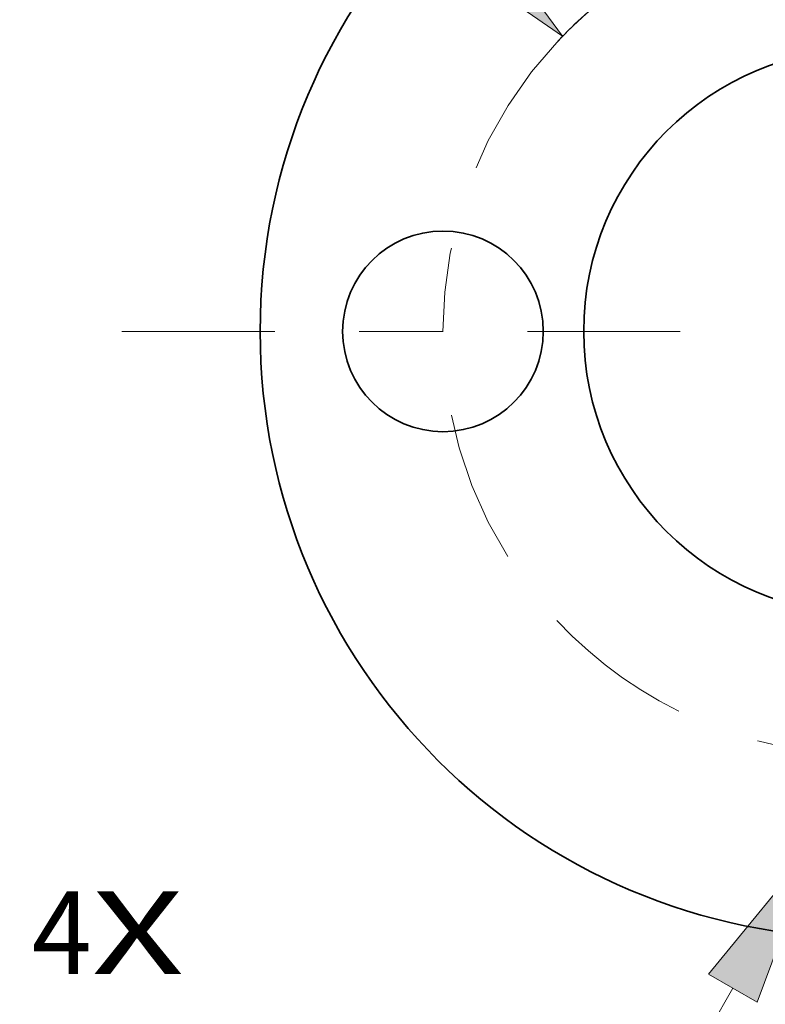
# Model space of a CAD drawing. Extents: x 0 to 10.8, y 0 to 8.3.
# Drawn here: x 2 to 2.8, y 6 to 7.1 of the extents above; entities that cross this region are included whole.
import ezdxf
from ezdxf.enums import TextEntityAlignment as Align

# ---------------------------------------------------------------- set-up
doc = ezdxf.new("R2010")
doc.units = 0
doc.header["$MEASUREMENT"] = 0
doc.linetypes.add('DASHDOT', pattern=[18.5, 12, -3, 0.5, -3])
doc.layers.get('0').update_dxf_attribs({"lineweight": 13})
doc.styles.get("Standard").update_dxf_attribs({"font": 'isocp.shx'})

# ---------------------------------------------------------------- blocks, each defined once
blk = doc.blocks.new('BLOCK7')
at = {"color": 7, "lineweight": 13, "ltscale": 0.03937}
for s, p, p2 in [('4', (-2.5802, -1.9862), (-2.3952, -1.9862)), ('X', (-2.3952, -1.9862), (-2.1107, -1.9862))]:
    blk.add_text(s, height=0.256, dxfattribs=at).set_placement(p, p2, align=Align.FIT)
blk = doc.blocks.new('BLOCK9')
at = {"color": 7, "lineweight": 13, "ltscale": 0.011124}
blk.add_line((-2.1447, 2.0807), (-2.5896, 2.0807), dxfattribs=at)
at = {"color": 7, "lineweight": 13, "ltscale": 0.03937}
blk.add_line((-1.3136, 1.2744), (-2.1447, 2.0807), dxfattribs=at)
blk.add_lwpolyline([(-1.374, 1.2122), (-0.9402, 0.9122), (-1.2532, 1.3367)], close=True, dxfattribs=at)
blk.add_arc((0, 0), 1.31, 126.9085, 136.6169, dxfattribs=at)
blk.add_solid([(-1.374, 1.2122), (-0.9402, 0.9122), (-1.374, 1.2122), (-1.2532, 1.3367)], dxfattribs=at)
for s, height, p, p2 in [('"', 0.256, (-4.2047, 1.9527), (-4.017, 1.9527)), ('%%c', 0.25602, (-5.3683, 1.9527), (-5.1123, 1.9527)), ('2.62', 0.25602, (-4.8522, 1.9527), (-4.2047, 1.9527)), ('BOLT CIRCLE', 0.256024, (-5.3683, 1.5431), (-2.7977, 1.5431))]:
    blk.add_text(s, height=height, dxfattribs=at).set_placement(p, p2, align=Align.FIT)
blk = doc.blocks.new('BLOCK10')
at = {"color": 7, "lineweight": 13, "ltscale": 0.010628}
blk.add_line((-0.4141, -2.0296), (-0.6261, -2.3981), dxfattribs=at)
at = {"color": 7, "lineweight": 13, "ltscale": 0.011055}
blk.add_line((-0.6261, -2.3981), (-1.0683, -2.3981), dxfattribs=at)
at = {"color": 7, "lineweight": 13, "ltscale": 0.03937}
blk.add_lwpolyline([(-0.3389, -2.0729), (-0.1546, -1.5787), (-0.4892, -1.9864)], close=True, dxfattribs=at)
blk.add_solid([(-0.3389, -2.0729), (-0.1546, -1.5787), (-0.3389, -2.0729), (-0.4892, -1.9864)], dxfattribs=at)
for s, height, p, p2 in [('%%c', 0.25602, (-2.6277, -2.5261), (-2.3717, -2.5261)), ('0.62', 0.25602, (-2.1116, -2.5261), (-1.4641, -2.5261)), ('"', 0.256, (-1.4641, -2.5261), (-1.2764, -2.5261))]:
    blk.add_text(s, height=height, dxfattribs=at).set_placement(p, p2, align=Align.FIT)
blk = doc.blocks.new('BLOCK11')
at = {"color": 7, "linetype": 'DASHDOT', "lineweight": 13, "ltscale": 0.03937}
blk.add_line((0, -2.3843), (0, -0.2357), dxfattribs=at)
blk.add_arc((0, 0), 1.31, 223.013, 316.9869, dxfattribs=at)
blk = doc.blocks.new('BLOCK13')
at = {"color": 7, "linetype": 'DASHDOT', "lineweight": 13, "ltscale": 0.03937}
blk.add_line((0, 2.4793), (0, 0.1407), dxfattribs=at)
blk.add_arc((0, 0), 1.31, 38.8593, 141.1407, dxfattribs=at)
blk = doc.blocks.new('BLOCK14')
at = {"color": 7, "linetype": 'DASHDOT', "lineweight": 13, "ltscale": 0.03937}
blk.add_line((-2.3019, 0), (-0.3181, 0), dxfattribs=at)
blk.add_arc((0, 0), 1.31, 136.6169, 223.3831, dxfattribs=at)

msp = doc.modelspace()

# ---------------------------------------------------------------- linework, layer by layer
at = {"color": 7, "lineweight": 35, "ltscale": 0.03937}
for centre, radius in [((2.9685, 6.7702), 0.7208), ((2.9685, 6.7702), 0.3364), ((2.4649, 6.7702), 0.1192)]:
    msp.add_circle(centre, radius, dxfattribs=at)

# ---------------------------------------------------------------- block references
at = {"lineweight": 0, "xscale": 0.3844369, "yscale": 0.3844369, "zscale": 0.3844369}
for name in ['BLOCK13', 'BLOCK9', 'BLOCK14', 'BLOCK11', 'BLOCK10', 'BLOCK7']:
    msp.add_blockref(name, (2.9685, 6.7702), dxfattribs=at)

doc.saveas('drawing.dxf')
